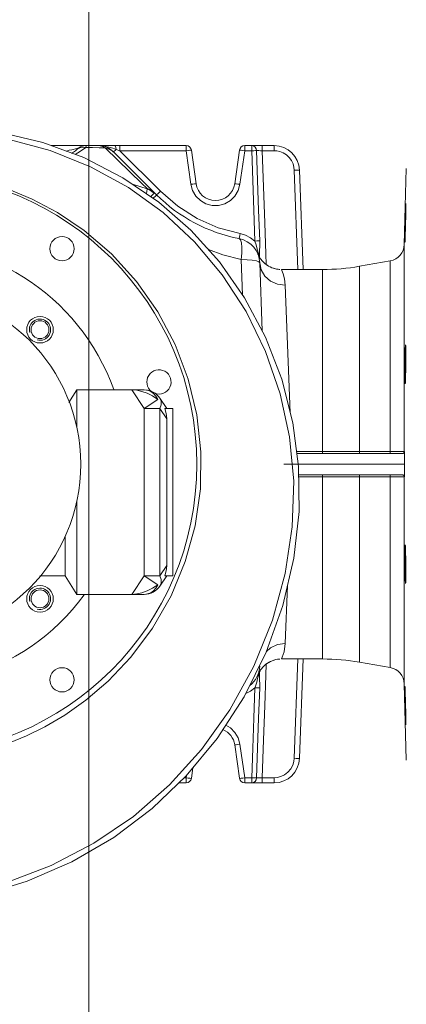
# Model space of a CAD drawing. Extents: x -23970 to 31145, y -1203 to 5494.
# Drawn here: x 999 to 1021, y 1865 to 1921 of the extents above; entities that cross this region are included whole.
import ezdxf

# ---------------------------------------------------------------- set-up
doc = ezdxf.new("R2010")
doc.units = 0
doc.header["$LTSCALE"] = 100
doc.header["$MEASUREMENT"] = 0
doc.linetypes.add('DASHEDX2', pattern=[1.5, 1, -0.5])
doc.layers.add('Podkład', color=251, linetype='Continuous', lineweight=5)

msp = doc.modelspace()

# ---------------------------------------------------------------- linework, layer by layer
at = {"layer": 'Podkład', "linetype": 'Continuous', "lineweight": 9}
for p, q in [((1003.215, 1935.591), (1003.215, 1776.991)), ((1008.706, 1913.522), (1001.11, 1913.522)), ((1002.545, 1913.364), (1002.255, 1913.29)), ((1005.55, 1912.02), (1004.135, 1913.394)), ((1004.962, 1913.522), (1004.962, 1913.232)), ((1008.706, 1913.232), (1008.706, 1913.522)), ((1013.668, 1913.522), (1012.011, 1913.522)), ((1012.011, 1913.232), (1012.011, 1913.522)), ((1012.412, 1913.232), (1012.412, 1913.522)), ((1013, 1913.522), (1013, 1913.232)), ((1013.668, 1913.522), (1013.668, 1913.232)), ((1007.042, 1910.739), (1004.61, 1913.17)), ((1004.962, 1913.232), (1004.752, 1913.302)), ((1008.706, 1913.232), (1004.962, 1913.232)), ((1004.962, 1913.232), (1007.254, 1910.94)), ((1008.972, 1911.337), (1008.706, 1913.232)), ((1009.269, 1911.369), (1009.003, 1913.263)), ((1011.714, 1913.263), (1011.448, 1911.369)), ((1012.011, 1913.232), (1011.745, 1911.337)), ((1012.412, 1913.232), (1012.011, 1913.232)), ((1012.679, 1913.236), (1012.797, 1909.873)), ((1013.668, 1913.232), (1013, 1913.232)), ((1021.128, 1912.23), (1021.016, 1907.929)), ((1015.003, 1906.522), (1014.807, 1912.132)), ((1015.303, 1906.522), (1015.107, 1912.132)), ((1006.511, 1911.076), (1005.686, 1911.338)), ((1012.797, 1909.873), (1012.858, 1908.135)), ((1021.016, 1896.241), (1021.016, 1907.929)), ((1012.756, 1907.396), (1012.754, 1907.402)), ((1012.757, 1907.393), (1012.755, 1907.399)), ((1012.765, 1907.375), (1012.759, 1907.388)), ((1012.765, 1907.375), (1012.762, 1907.38)), ((1012.818, 1907.394), (1012.786, 1907.423)), ((1012.786, 1907.423), (1012.812, 1907.31)), ((1012.812, 1907.31), (1012.82, 1907.265)), ((1012.839, 1907.361), (1012.818, 1907.394)), ((1012.846, 1907.327), (1012.839, 1907.361)), ((1012.848, 1907.576), (1012.846, 1907.336)), ((1012.846, 1907.336), (1012.847, 1907.327)), ((1012.85, 1907.22), (1012.846, 1907.327)), ((1011.803, 1907.085), (1011.889, 1905.081)), ((1012.861, 1906.903), (1012.996, 1903.05)), ((1020.223, 1907.009), (1018.493, 1906.704)), ((1018.493, 1906.704), (1018.493, 1896.234)), ((1020.223, 1896.234), (1020.223, 1907.009)), ((1013.896, 1906.534), (1013.798, 1906.55)), ((1013.97, 1906.526), (1013.858, 1906.539)), ((1013.954, 1906.527), (1013.896, 1906.534)), ((1013.99, 1906.524), (1013.97, 1906.526)), ((1016.409, 1906.522), (1014.08, 1906.522)), ((1016.409, 1896.122), (1016.409, 1906.522)), ((1014.3, 1905.63), (1014.585, 1898.431)), ((1002.534, 1899.722), (1002.093, 1899.017)), ((1006.347, 1899.722), (1002.534, 1899.722)), ((1002.534, 1897.62), (1002.534, 1899.722)), ((1005.647, 1899.722), (1006.347, 1898.672)), ((1007.111, 1899.181), (1006.347, 1898.672)), ((1007.22, 1899.254), (1007.609, 1898.672)), ((1007.22, 1898.672), (1006.347, 1898.672)), ((1006.347, 1898.672), (1006.347, 1889.222)), ((1007.22, 1898.672), (1007.22, 1889.222)), ((1007.22, 1898.672), (1007.609, 1898.089)), ((1007.508, 1898.672), (1007.959, 1898.672)), ((1007.959, 1898.672), (1007.959, 1889.222)), ((1007.609, 1898.089), (1007.609, 1889.804)), ((1016.409, 1896.234), (1014.942, 1896.234)), ((1014.956, 1896.122), (1016.405, 1896.122)), ((1017.106, 1896.234), (1016.409, 1896.234)), ((1016.409, 1896.122), (1018.472, 1896.122)), ((1020.223, 1896.234), (1017.106, 1896.234)), ((1018.475, 1896.122), (1020.9, 1896.122)), ((1021.026, 1896.241), (1021.016, 1896.241)), ((1021.029, 1895.522), (1014.216, 1895.522)), ((1015.056, 1894.922), (1018.472, 1894.922)), ((1015.057, 1894.809), (1016.409, 1894.809)), ((1016.409, 1884.522), (1016.409, 1894.922)), ((1018.475, 1894.922), (1020.9, 1894.922)), ((1018.493, 1894.809), (1020.223, 1894.809)), ((1018.493, 1894.809), (1018.493, 1884.339)), ((1020.223, 1884.034), (1020.223, 1894.809)), ((1021.016, 1894.802), (1021.026, 1894.802)), ((1021.016, 1883.114), (1021.016, 1894.802)), ((1002.534, 1888.172), (1002.534, 1893.423)), ((1001.877, 1891.439), (1001.877, 1889.222)), ((1007.22, 1889.222), (1007.609, 1889.804)), ((1007.564, 1889.424), (1007.508, 1889.222)), ((1001.877, 1889.222), (1000.457, 1889.222)), ((1002.534, 1888.172), (1001.877, 1889.222)), ((1006.347, 1889.222), (1005.647, 1888.172)), ((1007.22, 1889.222), (1006.347, 1889.222)), ((1007.111, 1888.712), (1006.347, 1889.222)), ((1007.22, 1888.639), (1007.609, 1889.222)), ((1007.508, 1889.222), (1007.959, 1889.222)), ((1014.429, 1888.675), (1014.3, 1885.393)), ((1002.534, 1888.172), (1006.347, 1888.172)), ((1013.876, 1884.506), (1013.964, 1884.516)), ((1016.409, 1884.522), (1014.089, 1884.522)), ((1015.003, 1884.522), (1014.807, 1878.911)), ((1015.303, 1884.522), (1015.107, 1878.911)), ((1020.223, 1884.034), (1018.493, 1884.339)), ((1012.739, 1883.416), (1012.785, 1883.598)), ((1012.765, 1883.648), (1012.77, 1883.659)), ((1012.765, 1883.648), (1012.767, 1883.653)), ((1012.766, 1883.651), (1012.768, 1883.657)), ((1012.77, 1883.659), (1012.781, 1883.684)), ((1012.77, 1883.659), (1012.774, 1883.668)), ((1012.781, 1883.684), (1012.805, 1883.734)), ((1012.781, 1883.684), (1012.797, 1883.717)), ((1012.785, 1883.598), (1012.817, 1883.756)), ((1012.797, 1883.717), (1012.826, 1883.774)), ((1012.805, 1883.734), (1012.839, 1883.797)), ((1012.838, 1883.659), (1012.846, 1883.693)), ((1012.844, 1883.612), (1012.846, 1883.693)), ((1012.846, 1883.693), (1012.85, 1883.818)), ((1012.797, 1881.171), (1012.857, 1882.885)), ((1021.128, 1878.814), (1021.016, 1883.114)), ((1012.679, 1877.808), (1012.797, 1881.171)), ((1011.714, 1877.78), (1011.448, 1879.675)), ((1012.011, 1877.811), (1011.745, 1879.706)), ((1009.086, 1878.368), (1009.003, 1877.78)), ((1008.706, 1877.811), (1008.602, 1877.811)), ((1008.722, 1877.928), (1008.706, 1877.811)), ((1008.706, 1877.522), (1008.706, 1877.811)), ((1012.412, 1877.811), (1012.011, 1877.811)), ((1012.011, 1877.522), (1012.011, 1877.811)), ((1012.412, 1877.522), (1012.412, 1877.811)), ((1013.668, 1877.811), (1013, 1877.811)), ((1013, 1877.811), (1013, 1877.522)), ((1013.668, 1877.811), (1013.668, 1877.522)), ((1008.706, 1877.522), (1008.3, 1877.522)), ((1013.668, 1877.522), (1012.011, 1877.522))]:
    msp.add_line(p, q, dxfattribs=at)
at = {"layer": 'Podkład', "linetype": 'Continuous'}
for p, q in [((1000.626, 1913.701), (998.257, 1914.267)), ((998.712, 1913.859), (1001.031, 1913.241)), ((1002.942, 1912.842), (1000.626, 1913.701)), ((1002.601, 1913.378), (1002.545, 1913.364)), ((1002.56, 1913.313), (1002.707, 1913.394)), ((1002.637, 1913.386), (1002.601, 1913.378)), ((1002.656, 1913.39), (1002.637, 1913.386)), ((1002.66, 1913.391), (1002.656, 1913.39)), ((1002.707, 1913.394), (1002.871, 1913.431)), ((1002.745, 1913.211), (1003.039, 1913.419)), ((1002.871, 1913.431), (1003.039, 1913.419)), ((1003.068, 1913.495), (1003.034, 1913.522)), ((1003.039, 1913.419), (1003.068, 1913.495)), ((1003.039, 1913.419), (1003.427, 1913.411)), ((1003.427, 1913.411), (1003.794, 1913.402)), ((1004.075, 1913.496), (1003.762, 1913.522)), ((1003.858, 1913.51), (1003.762, 1913.522)), ((1003.794, 1913.402), (1004.135, 1913.394)), ((1003.981, 1913.471), (1003.858, 1913.51)), ((1004.135, 1913.394), (1003.981, 1913.471)), ((1004.342, 1913.438), (1004.075, 1913.496)), ((1004.135, 1913.394), (1004.341, 1913.326)), ((1004.341, 1913.326), (1004.529, 1913.222)), ((1004.565, 1913.368), (1004.342, 1913.438)), ((1004.752, 1913.302), (1004.565, 1913.368)), ((1004.712, 1913.494), (1004.681, 1913.522)), ((1004.737, 1913.416), (1004.712, 1913.494)), ((1004.752, 1913.302), (1004.737, 1913.416)), ((1012.511, 1913.501), (1012.412, 1913.522)), ((1012.596, 1913.439), (1012.511, 1913.501)), ((1012.655, 1913.346), (1012.596, 1913.439)), ((1012.679, 1913.236), (1012.655, 1913.346)), ((1001.031, 1913.241), (1003.305, 1912.328)), ((1001.954, 1913.215), (1001.942, 1913.213)), ((1002.115, 1913.255), (1001.954, 1913.215)), ((1002.255, 1913.29), (1002.115, 1913.255)), ((1002.448, 1913.025), (1002.745, 1913.211)), ((1005.14, 1911.708), (1002.942, 1912.842)), ((1004.529, 1913.222), (1004.695, 1913.085)), ((1004.61, 1913.17), (1004.621, 1913.178)), ((1004.621, 1913.178), (1004.651, 1913.205)), ((1004.651, 1913.205), (1004.695, 1913.247)), ((1004.695, 1913.247), (1004.752, 1913.302)), ((1008.706, 1913.232), (1008.818, 1913.247)), ((1008.818, 1913.247), (1008.915, 1913.258)), ((1008.915, 1913.258), (1008.98, 1913.264)), ((1008.98, 1913.264), (1009.003, 1913.263)), ((1011.737, 1913.264), (1011.714, 1913.263)), ((1011.802, 1913.259), (1011.737, 1913.264)), ((1011.898, 1913.247), (1011.802, 1913.259)), ((1012.011, 1913.232), (1011.898, 1913.247)), ((1012.52, 1913.235), (1012.412, 1913.232)), ((1012.412, 1913.232), (1012.53, 1909.869)), ((1012.613, 1913.236), (1012.52, 1913.235)), ((1012.679, 1913.236), (1012.613, 1913.236)), ((1012.735, 1913.236), (1012.679, 1913.236)), ((1012.811, 1913.236), (1012.735, 1913.236)), ((1012.901, 1913.235), (1012.811, 1913.236)), ((1013, 1913.232), (1012.901, 1913.235)), ((1013, 1913.232), (1013.142, 1909.15)), ((1013.822, 1913.222), (1013.668, 1913.232)), ((1013.999, 1913.183), (1013.822, 1913.222)), ((1014.184, 1913.109), (1013.999, 1913.183)), ((1014.364, 1912.995), (1014.184, 1913.109)), ((1014.523, 1912.846), (1014.364, 1912.995)), ((1014.65, 1912.671), (1014.523, 1912.846)), ((1003.305, 1912.328), (1005.448, 1911.149)), ((1014.739, 1912.483), (1014.65, 1912.671)), ((1014.789, 1912.298), (1014.739, 1912.483)), ((1014.807, 1912.132), (1014.789, 1912.298)), ((1007.166, 1910.332), (1005.14, 1911.708)), ((1006.179, 1911.409), (1005.55, 1912.02)), ((1014.807, 1912.132), (1014.922, 1912.135)), ((1014.922, 1912.135), (1015.019, 1912.136)), ((1015.019, 1912.136), (1015.084, 1912.135)), ((1015.084, 1912.135), (1015.107, 1912.132)), ((1005.448, 1911.149), (1007.41, 1909.734)), ((1006.499, 1911.097), (1006.179, 1911.409)), ((1006.509, 1911.084), (1006.499, 1911.097)), ((1006.499, 1911.097), (1006.651, 1911.046)), ((1006.511, 1911.076), (1006.509, 1911.084)), ((1008.972, 1911.337), (1009.086, 1911.352)), ((1009.07, 1910.986), (1008.972, 1911.337)), ((1009.086, 1911.352), (1009.182, 1911.364)), ((1009.182, 1911.364), (1009.246, 1911.369)), ((1009.246, 1911.369), (1009.269, 1911.369)), ((1011.471, 1911.369), (1011.448, 1911.369)), ((1011.535, 1911.364), (1011.471, 1911.369)), ((1011.632, 1911.352), (1011.535, 1911.364)), ((1011.745, 1911.337), (1011.632, 1911.352)), ((1011.745, 1911.337), (1011.648, 1910.986)), ((1000.022, 1910.492), (998.711, 1911.042)), ((1006.462, 1910.81), (1006.493, 1910.935)), ((1006.493, 1910.935), (1006.511, 1911.076)), ((1006.511, 1911.076), (1006.649, 1911.01)), ((1006.649, 1911.01), (1006.777, 1910.927)), ((1006.651, 1911.046), (1006.79, 1910.97)), ((1006.715, 1910.638), (1006.805, 1910.735)), ((1006.777, 1910.927), (1006.894, 1910.829)), ((1006.79, 1910.97), (1006.905, 1910.875)), ((1006.805, 1910.735), (1006.895, 1910.829)), ((1006.988, 1910.693), (1006.841, 1910.553)), ((1006.894, 1910.829), (1006.913, 1910.854)), ((1006.913, 1910.854), (1006.91, 1910.87)), ((1007.042, 1910.739), (1006.988, 1910.693)), ((1007.042, 1910.739), (1007.059, 1910.752)), ((1007.059, 1910.752), (1007.106, 1910.795)), ((1007.106, 1910.795), (1007.174, 1910.861)), ((1007.174, 1910.861), (1007.254, 1910.94)), ((1007.254, 1910.94), (1008.229, 1910.1)), ((1009.254, 1910.672), (1009.07, 1910.986)), ((1009.512, 1910.417), (1009.254, 1910.672)), ((1011.463, 1910.671), (1011.204, 1910.416)), ((1011.648, 1910.986), (1011.463, 1910.671)), ((1001.443, 1909.736), (1000.022, 1910.492)), ((1008.972, 1908.753), (1007.166, 1910.332)), ((1008.229, 1910.1), (1009.332, 1909.405)), ((1009.826, 1910.237), (1009.512, 1910.417)), ((1010.176, 1910.144), (1009.826, 1910.237)), ((1010.539, 1910.144), (1010.176, 1910.144)), ((1010.89, 1910.237), (1010.539, 1910.144)), ((1011.204, 1910.416), (1010.89, 1910.237)), ((1021.093, 1910.039), (1021.085, 1909.796)), ((1021.1, 1910.195), (1021.093, 1910.039)), ((1021.104, 1910.249), (1021.1, 1910.195)), ((1021.102, 1909.795), (1021.105, 1910.039)), ((1021.106, 1910.195), (1021.104, 1910.249)), ((1021.105, 1910.039), (1021.106, 1910.195)), ((1002.959, 1908.717), (1001.443, 1909.736)), ((1007.41, 1909.734), (1009.18, 1908.089)), ((1012.53, 1909.869), (1012.591, 1908.131)), ((1021.076, 1909.489), (1021.067, 1909.149)), ((1021.085, 1909.796), (1021.076, 1909.489)), ((1021.089, 1909.149), (1021.097, 1909.489)), ((1021.097, 1909.489), (1021.102, 1909.795)), ((1009.332, 1909.405), (1010.522, 1908.884)), ((1010.522, 1908.884), (1011.753, 1908.551)), ((1013.142, 1909.15), (1013.204, 1907.409)), ((1021.067, 1909.149), (1021.059, 1908.809)), ((1021.081, 1908.809), (1021.089, 1909.149)), ((1004.499, 1907.399), (1002.959, 1908.717)), ((1010.584, 1906.953), (1008.972, 1908.753)), ((1011.701, 1908.288), (1011.713, 1908.349)), ((1011.713, 1908.349), (1011.731, 1908.441)), ((1011.731, 1908.441), (1011.753, 1908.551)), ((1011.753, 1908.551), (1012.058, 1908.462)), ((1012.058, 1908.462), (1012.339, 1908.321)), ((1012.339, 1908.321), (1012.591, 1908.131)), ((1021.053, 1908.502), (1021.049, 1908.259)), ((1021.059, 1908.809), (1021.053, 1908.502)), ((1021.063, 1908.259), (1021.072, 1908.502)), ((1021.072, 1908.502), (1021.081, 1908.809)), ((1009.18, 1908.089), (1010.746, 1906.221)), ((1011.696, 1908.266), (1011.701, 1908.288)), ((1011.696, 1908.266), (1011.775, 1908.197)), ((1011.775, 1908.197), (1011.827, 1908.029)), ((1011.827, 1908.029), (1011.85, 1907.773)), ((1011.85, 1907.773), (1011.842, 1907.45)), ((1012.698, 1908.134), (1012.591, 1908.131)), ((1012.591, 1908.131), (1012.66, 1907.917)), ((1012.66, 1907.917), (1012.722, 1907.677)), ((1012.791, 1908.136), (1012.698, 1908.134)), ((1012.858, 1908.135), (1012.791, 1908.136)), ((1012.857, 1907.855), (1012.848, 1907.576)), ((1012.858, 1908.135), (1012.857, 1907.855)), ((1021.049, 1908.259), (1021.049, 1908.103)), ((1021.049, 1908.103), (1021.051, 1908.049)), ((1021.051, 1908.049), (1021.056, 1908.103)), ((1021.056, 1908.103), (1021.063, 1908.259)), ((1005.912, 1905.846), (1004.499, 1907.399)), ((1009.962, 1907.648), (1010.768, 1907.351)), ((1010.768, 1907.351), (1011.803, 1907.085)), ((1011.842, 1907.45), (1011.803, 1907.085)), ((1012.722, 1907.677), (1012.786, 1907.423)), ((1012.761, 1907.385), (1012.757, 1907.393)), ((1012.759, 1907.39), (1012.758, 1907.391)), ((1012.76, 1907.388), (1012.759, 1907.39)), ((1012.763, 1907.38), (1012.761, 1907.385)), ((1012.772, 1907.358), (1012.764, 1907.378)), ((1012.792, 1907.317), (1012.772, 1907.358)), ((1012.821, 1907.263), (1012.792, 1907.317)), ((1012.854, 1907.207), (1012.821, 1907.263)), ((1012.892, 1907.148), (1012.854, 1907.207)), ((1013.204, 1907.409), (1013.224, 1906.804)), ((1012.001, 1904.922), (1010.584, 1906.953)), ((1012.146, 1907.074), (1011.803, 1907.085)), ((1012.441, 1907.048), (1012.146, 1907.074)), ((1012.668, 1907.009), (1012.441, 1907.048)), ((1012.811, 1906.959), (1012.668, 1907.009)), ((1012.861, 1906.903), (1012.811, 1906.959)), ((1012.861, 1906.903), (1012.943, 1906.505)), ((1012.935, 1907.089), (1012.892, 1907.148)), ((1012.982, 1907.03), (1012.935, 1907.089)), ((1013.035, 1906.971), (1012.982, 1907.03)), ((1013.092, 1906.914), (1013.035, 1906.971)), ((1013.125, 1906.884), (1013.059, 1906.947)), ((1013.153, 1906.86), (1013.092, 1906.914)), ((1013.198, 1906.824), (1013.125, 1906.884)), ((1013.219, 1906.807), (1013.153, 1906.86)), ((1013.276, 1906.767), (1013.198, 1906.824)), ((1013.289, 1906.758), (1013.219, 1906.807)), ((1013.36, 1906.715), (1013.276, 1906.767)), ((1013.364, 1906.713), (1013.289, 1906.758)), ((1013.449, 1906.667), (1013.36, 1906.715)), ((1013.525, 1906.633), (1013.442, 1906.671)), ((1013.544, 1906.625), (1013.449, 1906.667)), ((1013.612, 1906.6), (1013.525, 1906.633)), ((1010.746, 1906.221), (1012.088, 1904.15)), ((1012.943, 1906.505), (1013.152, 1906.149)), ((1013.152, 1906.149), (1013.469, 1905.868)), ((1013.644, 1906.589), (1013.544, 1906.625)), ((1013.703, 1906.572), (1013.612, 1906.6)), ((1013.749, 1906.56), (1013.644, 1906.589)), ((1013.798, 1906.55), (1013.703, 1906.572)), ((1013.858, 1906.539), (1013.749, 1906.56)), ((1014.08, 1906.522), (1014.109, 1906.459)), ((1014.109, 1906.459), (1014.181, 1906.273)), ((1014.181, 1906.273), (1014.258, 1905.987)), ((1007.113, 1904.135), (1005.912, 1905.846)), ((1013.469, 1905.868), (1013.864, 1905.69)), ((1013.864, 1905.69), (1014.3, 1905.63)), ((1014.258, 1905.987), (1014.3, 1905.63)), ((1013.185, 1902.695), (1012.001, 1904.922)), ((1008.088, 1902.291), (1007.113, 1904.135)), ((1012.088, 1904.15), (1013.19, 1901.892)), ((1008.826, 1900.336), (1008.088, 1902.291)), ((1014.102, 1900.324), (1013.185, 1902.695)), ((1021.081, 1902.212), (1021.072, 1902.056)), ((1021.089, 1902.266), (1021.081, 1902.212)), ((1021.097, 1902.212), (1021.089, 1902.266)), ((1021.102, 1902.056), (1021.097, 1902.212)), ((1013.19, 1901.892), (1014.017, 1899.506)), ((1021.063, 1901.813), (1021.056, 1901.506)), ((1021.072, 1902.056), (1021.063, 1901.813)), ((1021.105, 1901.813), (1021.102, 1902.056)), ((1021.106, 1901.506), (1021.105, 1901.813)), ((1021.051, 1901.166), (1021.049, 1900.826)), ((1021.056, 1901.506), (1021.051, 1901.166)), ((1021.1, 1900.826), (1021.104, 1901.166)), ((1021.104, 1901.166), (1021.106, 1901.506)), ((1021.049, 1900.826), (1021.049, 1900.52)), ((1021.049, 1900.52), (1021.053, 1900.276)), ((1021.085, 1900.276), (1021.093, 1900.52)), ((1021.093, 1900.52), (1021.1, 1900.826)), ((1009.313, 1898.305), (1008.826, 1900.336)), ((1014.728, 1897.868), (1014.102, 1900.324)), ((1021.053, 1900.276), (1021.059, 1900.12)), ((1021.059, 1900.12), (1021.067, 1900.066)), ((1021.067, 1900.066), (1021.076, 1900.12)), ((1021.076, 1900.12), (1021.085, 1900.276)), ((1005.917, 1899.7), (1005.647, 1899.722)), ((1006.202, 1899.636), (1005.917, 1899.7)), ((1006.5, 1899.531), (1006.202, 1899.636)), ((1006.531, 1899.698), (1006.347, 1899.722)), ((1006.805, 1899.38), (1006.5, 1899.531)), ((1006.708, 1899.628), (1006.531, 1899.698)), ((1006.867, 1899.515), (1006.708, 1899.628)), ((1007.004, 1899.363), (1006.867, 1899.515)), ((1014.017, 1899.506), (1014.547, 1897.062)), ((1007.111, 1899.181), (1006.805, 1899.38)), ((1007.111, 1899.181), (1007.004, 1899.363)), ((1007.22, 1899.254), (1007.288, 1899.085)), ((1007.288, 1898.886), (1007.22, 1898.672)), ((1007.288, 1899.085), (1007.288, 1898.886)), ((1007.508, 1898.672), (1007.564, 1898.469)), ((1007.564, 1898.469), (1007.598, 1898.274)), ((1009.543, 1896.227), (1009.313, 1898.305)), ((1007.598, 1898.274), (1007.609, 1898.089)), ((1015.052, 1895.387), (1014.728, 1897.868)), ((1014.547, 1897.062), (1014.776, 1894.563)), ((1009.509, 1894.131), (1009.543, 1896.227)), ((1018.482, 1896.137), (1018.472, 1896.122)), ((1018.489, 1896.177), (1018.482, 1896.137)), ((1018.493, 1896.234), (1018.489, 1896.177)), ((1020.212, 1896.137), (1020.202, 1896.122)), ((1020.22, 1896.177), (1020.212, 1896.137)), ((1020.223, 1896.234), (1020.22, 1896.177)), ((1020.418, 1896.235), (1020.223, 1896.234)), ((1020.613, 1896.236), (1020.418, 1896.235)), ((1020.787, 1896.237), (1020.613, 1896.236)), ((1020.916, 1896.238), (1020.787, 1896.237)), ((1020.956, 1896.138), (1020.896, 1896.122)), ((1020.927, 1896.125), (1020.9, 1896.122)), ((1020.99, 1896.24), (1020.916, 1896.238)), ((1020.952, 1896.132), (1020.927, 1896.125)), ((1020.973, 1896.144), (1020.952, 1896.132)), ((1021, 1896.182), (1020.956, 1896.138)), ((1020.993, 1896.16), (1020.973, 1896.144)), ((1021.016, 1896.241), (1020.99, 1896.24)), ((1021.009, 1896.181), (1020.993, 1896.16)), ((1021.016, 1896.241), (1021, 1896.182)), ((1021.021, 1896.208), (1021.009, 1896.181)), ((1021.026, 1896.241), (1021.021, 1896.208)), ((1021.026, 1896.241), (1021.027, 1896.004)), ((1021.027, 1896.004), (1021.029, 1895.522)), ((1021.029, 1895.522), (1021.028, 1895.279)), ((1015.075, 1892.846), (1015.052, 1895.387)), ((1021.028, 1895.279), (1021.026, 1894.802)), ((1014.776, 1894.563), (1014.698, 1891.989)), ((1016.409, 1894.809), (1017.802, 1894.809)), ((1017.802, 1894.809), (1018.493, 1894.809)), ((1018.482, 1894.907), (1018.472, 1894.922)), ((1018.489, 1894.866), (1018.482, 1894.907)), ((1018.493, 1894.809), (1018.489, 1894.866)), ((1020.212, 1894.907), (1020.202, 1894.922)), ((1020.22, 1894.866), (1020.212, 1894.907)), ((1020.223, 1894.809), (1020.22, 1894.866)), ((1020.223, 1894.809), (1020.418, 1894.809)), ((1020.418, 1894.809), (1020.613, 1894.808)), ((1020.613, 1894.808), (1020.787, 1894.806)), ((1020.787, 1894.806), (1020.916, 1894.805)), ((1020.956, 1894.906), (1020.896, 1894.922)), ((1020.9, 1894.922), (1020.927, 1894.919)), ((1020.916, 1894.805), (1020.99, 1894.803)), ((1020.927, 1894.919), (1020.952, 1894.911)), ((1020.952, 1894.911), (1020.973, 1894.899)), ((1021, 1894.862), (1020.956, 1894.906)), ((1020.973, 1894.899), (1020.993, 1894.883)), ((1020.99, 1894.803), (1021.016, 1894.802)), ((1020.993, 1894.883), (1021.009, 1894.863)), ((1021.016, 1894.802), (1021, 1894.862)), ((1021.009, 1894.863), (1021.021, 1894.835)), ((1021.021, 1894.835), (1021.026, 1894.802)), ((1009.213, 1892.052), (1009.509, 1894.131)), ((1014.785, 1890.216), (1015.075, 1892.846)), ((1008.658, 1890.028), (1009.213, 1892.052)), ((1014.698, 1891.989), (1014.298, 1889.354)), ((1021.053, 1890.767), (1021.049, 1890.524)), ((1021.049, 1890.524), (1021.049, 1890.217)), ((1021.059, 1890.923), (1021.053, 1890.767)), ((1021.067, 1890.977), (1021.059, 1890.923)), ((1021.076, 1890.923), (1021.067, 1890.977)), ((1021.085, 1890.767), (1021.076, 1890.923)), ((1021.093, 1890.524), (1021.085, 1890.767)), ((1021.1, 1890.217), (1021.093, 1890.524)), ((1007.853, 1888.086), (1008.658, 1890.028)), ((1014.169, 1887.551), (1014.785, 1890.216)), ((1021.049, 1890.217), (1021.051, 1889.877)), ((1021.104, 1889.877), (1021.1, 1890.217)), ((1007.598, 1889.619), (1007.564, 1889.424)), ((1007.609, 1889.804), (1007.598, 1889.619)), ((1021.051, 1889.877), (1021.056, 1889.537)), ((1021.056, 1889.537), (1021.063, 1889.231)), ((1021.106, 1889.537), (1021.104, 1889.877)), ((1021.105, 1889.231), (1021.106, 1889.537)), ((1007.22, 1889.222), (1007.288, 1889.007)), ((1007.288, 1889.007), (1007.288, 1888.808)), ((1014.298, 1889.354), (1013.571, 1886.706)), ((1021.063, 1889.231), (1021.072, 1888.987)), ((1021.072, 1888.987), (1021.081, 1888.831)), ((1021.097, 1888.831), (1021.102, 1888.987)), ((1021.102, 1888.987), (1021.105, 1889.231)), ((1006.5, 1888.363), (1006.202, 1888.257)), ((1006.805, 1888.513), (1006.5, 1888.363)), ((1006.867, 1888.379), (1006.707, 1888.265)), ((1007.111, 1888.712), (1006.805, 1888.513)), ((1007.004, 1888.53), (1006.867, 1888.379)), ((1007.111, 1888.712), (1007.004, 1888.53)), ((1007.288, 1888.808), (1007.22, 1888.639)), ((1021.081, 1888.831), (1021.089, 1888.777)), ((1021.089, 1888.777), (1021.097, 1888.831)), ((1005.917, 1888.193), (1005.647, 1888.172)), ((1006.202, 1888.257), (1005.917, 1888.193)), ((1006.531, 1888.195), (1006.347, 1888.172)), ((1006.707, 1888.265), (1006.531, 1888.195)), ((1006.81, 1886.256), (1007.853, 1888.086)), ((1013.226, 1884.912), (1014.169, 1887.551)), ((1013.571, 1886.706), (1012.522, 1884.115)), ((1005.584, 1884.616), (1006.81, 1886.256)), ((1013.241, 1884.953), (1013.468, 1885.154)), ((1013.468, 1885.154), (1013.863, 1885.333)), ((1013.863, 1885.333), (1014.3, 1885.393)), ((1014.3, 1885.393), (1014.234, 1884.933)), ((1004.304, 1883.265), (1005.584, 1884.616)), ((1011.976, 1882.379), (1013.226, 1884.912)), ((1013.388, 1884.339), (1013.476, 1884.385)), ((1013.462, 1884.378), (1013.556, 1884.42)), ((1013.476, 1884.385), (1013.569, 1884.425)), ((1013.556, 1884.42), (1013.655, 1884.455)), ((1013.569, 1884.425), (1013.667, 1884.459)), ((1013.655, 1884.455), (1013.76, 1884.484)), ((1013.667, 1884.459), (1013.77, 1884.486)), ((1013.76, 1884.484), (1013.868, 1884.505)), ((1013.77, 1884.486), (1013.876, 1884.506)), ((1013.868, 1884.505), (1013.98, 1884.518)), ((1013.98, 1884.518), (1014.001, 1884.519)), ((1014.134, 1884.625), (1014.089, 1884.522)), ((1014.234, 1884.933), (1014.134, 1884.625)), ((1012.522, 1884.115), (1011.178, 1881.657)), ((1012.826, 1883.774), (1012.863, 1883.838)), ((1012.839, 1883.797), (1012.878, 1883.861)), ((1012.863, 1883.838), (1012.906, 1883.904)), ((1012.878, 1883.861), (1012.922, 1883.926)), ((1012.906, 1883.904), (1012.955, 1883.97)), ((1012.922, 1883.926), (1012.972, 1883.991)), ((1012.955, 1883.97), (1013.011, 1884.036)), ((1012.972, 1883.991), (1013.028, 1884.055)), ((1013.011, 1884.036), (1013.072, 1884.101)), ((1013.028, 1884.055), (1013.089, 1884.118)), ((1013.072, 1884.101), (1013.139, 1884.164)), ((1013.089, 1884.118), (1013.155, 1884.178)), ((1013.139, 1884.164), (1013.211, 1884.223)), ((1013.155, 1884.178), (1013.227, 1884.235)), ((1013.224, 1884.233), (1013.203, 1883.616)), ((1013.211, 1884.223), (1013.289, 1884.279)), ((1013.227, 1884.235), (1013.305, 1884.289)), ((1013.289, 1884.279), (1013.373, 1884.331)), ((1013.305, 1884.289), (1013.388, 1884.339)), ((1013.373, 1884.331), (1013.462, 1884.378)), ((1012.687, 1883.209), (1012.739, 1883.416)), ((1012.758, 1883.633), (1012.76, 1883.637)), ((1012.76, 1883.637), (1012.762, 1883.641)), ((1012.762, 1883.641), (1012.765, 1883.648)), ((1012.762, 1883.641), (1012.763, 1883.643)), ((1012.763, 1883.643), (1012.764, 1883.645)), ((1012.785, 1883.598), (1012.817, 1883.627)), ((1012.817, 1883.627), (1012.838, 1883.659)), ((1012.845, 1883.521), (1012.844, 1883.612)), ((1012.848, 1883.415), (1012.845, 1883.521)), ((1012.853, 1883.293), (1012.848, 1883.415)), ((1012.858, 1883.16), (1012.853, 1883.293)), ((1013.203, 1883.616), (1013.142, 1881.879)), ((1003.051, 1882.192), (1004.304, 1883.265)), ((1012.59, 1882.889), (1012.345, 1882.704)), ((1012.53, 1881.175), (1012.59, 1882.889)), ((1012.59, 1882.889), (1012.625, 1882.991)), ((1012.59, 1882.889), (1012.697, 1882.886)), ((1012.625, 1882.991), (1012.658, 1883.099)), ((1012.658, 1883.099), (1012.687, 1883.209)), ((1012.697, 1882.886), (1012.79, 1882.885)), ((1012.79, 1882.885), (1012.857, 1882.885)), ((1012.857, 1882.885), (1012.859, 1883.022)), ((1012.859, 1883.022), (1012.858, 1883.16)), ((1021.051, 1882.994), (1021.049, 1882.941)), ((1021.049, 1882.941), (1021.049, 1882.784)), ((1021.049, 1882.784), (1021.053, 1882.541)), ((1021.056, 1882.941), (1021.051, 1882.994)), ((1021.063, 1882.784), (1021.056, 1882.941)), ((1021.072, 1882.541), (1021.063, 1882.784)), ((1001.863, 1881.353), (1003.051, 1882.192)), ((1010.456, 1880.028), (1011.976, 1882.379)), ((1012.072, 1882.564), (1012.067, 1882.563)), ((1012.345, 1882.704), (1012.072, 1882.564)), ((1021.053, 1882.541), (1021.059, 1882.234)), ((1021.059, 1882.234), (1021.067, 1881.894)), ((1021.081, 1882.234), (1021.072, 1882.541)), ((1021.089, 1881.894), (1021.081, 1882.234)), ((1011.178, 1881.657), (1009.58, 1879.405)), ((1013.142, 1881.879), (1013.075, 1879.96)), ((1021.067, 1881.894), (1021.076, 1881.554)), ((1021.097, 1881.555), (1021.089, 1881.894)), ((1000.738, 1880.69), (1001.863, 1881.353)), ((1012.471, 1879.482), (1012.53, 1881.175)), ((1021.076, 1881.554), (1021.085, 1881.248)), ((1021.085, 1881.248), (1021.093, 1881.004)), ((1021.102, 1881.248), (1021.097, 1881.555)), ((1021.105, 1881.005), (1021.102, 1881.248)), ((999.692, 1880.174), (1000.738, 1880.69)), ((1011.202, 1880.629), (1010.941, 1880.777)), ((1011.461, 1880.374), (1011.202, 1880.629)), ((1021.093, 1881.004), (1021.1, 1880.848)), ((1021.1, 1880.848), (1021.104, 1880.794)), ((1021.104, 1880.794), (1021.106, 1880.848)), ((1021.106, 1880.848), (1021.105, 1881.005)), ((998.731, 1879.776), (999.692, 1880.174)), ((1008.715, 1877.919), (1010.456, 1880.028)), ((1011.647, 1880.059), (1011.461, 1880.374)), ((1011.745, 1879.706), (1011.647, 1880.059)), ((1013.075, 1879.96), (1013, 1877.811)), ((1009.58, 1879.405), (1007.772, 1877.404)), ((1011.448, 1879.675), (1011.471, 1879.674)), ((1011.471, 1879.674), (1011.535, 1879.68)), ((1011.535, 1879.68), (1011.632, 1879.691)), ((1011.632, 1879.691), (1011.745, 1879.706)), ((1012.412, 1877.811), (1012.471, 1879.482)), ((1014.807, 1878.911), (1014.786, 1878.728)), ((1014.922, 1878.908), (1014.807, 1878.911)), ((1015.019, 1878.907), (1014.922, 1878.908)), ((1015.084, 1878.908), (1015.019, 1878.907)), ((1015.107, 1878.911), (1015.084, 1878.908)), ((1014.612, 1878.312), (1014.453, 1878.125)), ((1014.723, 1878.52), (1014.612, 1878.312)), ((1014.786, 1878.728), (1014.723, 1878.52)), ((1006.781, 1876.07), (1008.715, 1877.919)), ((1008.818, 1877.796), (1008.706, 1877.811)), ((1008.915, 1877.785), (1008.818, 1877.796)), ((1008.98, 1877.779), (1008.915, 1877.785)), ((1009.003, 1877.78), (1008.98, 1877.779)), ((1011.714, 1877.78), (1011.737, 1877.779)), ((1011.737, 1877.779), (1011.802, 1877.785)), ((1011.802, 1877.785), (1011.898, 1877.796)), ((1011.898, 1877.796), (1012.011, 1877.811)), ((1012.412, 1877.811), (1012.52, 1877.808)), ((1012.52, 1877.808), (1012.613, 1877.807)), ((1012.613, 1877.807), (1012.679, 1877.808)), ((1012.655, 1877.697), (1012.679, 1877.808)), ((1012.715, 1877.807), (1012.679, 1877.808)), ((1012.765, 1877.807), (1012.715, 1877.807)), ((1012.823, 1877.807), (1012.765, 1877.807)), ((1012.884, 1877.808), (1012.823, 1877.807)), ((1012.944, 1877.81), (1012.884, 1877.808)), ((1013, 1877.811), (1012.944, 1877.81)), ((1013.847, 1877.825), (1013.668, 1877.811)), ((1014.051, 1877.877), (1013.847, 1877.825)), ((1014.26, 1877.977), (1014.051, 1877.877)), ((1014.453, 1878.125), (1014.26, 1877.977)), ((1007.772, 1877.404), (1005.74, 1875.633)), ((1012.412, 1877.522), (1012.511, 1877.543)), ((1012.511, 1877.543), (1012.596, 1877.604)), ((1012.596, 1877.604), (1012.655, 1877.697)), ((1004.619, 1874.441), (1006.781, 1876.07)), ((1005.74, 1875.633), (1003.502, 1874.11)), ((1002.26, 1873.063), (1004.619, 1874.441)), ((1003.502, 1874.11), (1001.083, 1872.852)), ((1001.083, 1872.852), (998.529, 1871.883)), ((999.741, 1871.962), (1002.26, 1873.063)), ((997.114, 1871.163), (999.741, 1871.962))]:
    msp.add_line(p, q, dxfattribs=at)
at = {"layer": 'Podkład', "linetype": 'DASHEDX2', "lineweight": 9}
msp.add_line((897.855, 1911.532), (1097.209, 1911.532), dxfattribs=at)
at = {"layer": 'Podkład', "linetype": 'Continuous', "lineweight": 9}
for centre, radius in [((992.859, 1895.522), 16.45), ((1001.705, 1907.697), 0.685), ((992.859, 1895.522), 9.9), ((1000.46, 1903.123), 0.75), ((1000.46, 1903.123), 0.505), ((1000.46, 1887.92), 0.75), ((1000.46, 1887.92), 0.505), ((1001.705, 1883.346), 0.685)]:
    msp.add_circle(centre, radius, dxfattribs=at)
for centre, radius, start, end in [((998.919, 1918.082), 6, 303.6551, 308.5727), ((1003.034, 1912.922), 0.6, 90, 128.5696), ((1003.762, 1912.322), 1.2, 45, 90), ((1008.706, 1913.222), 0.3, 8, 90), ((1012.011, 1913.222), 0.3, 90, 172), ((1013.668, 1912.082), 1.44, 2, 90), ((1010.359, 1911.522), 1.1, 188, 352), ((1013.406, 1917.103), 9, 225, 259.0469), ((992.859, 1895.522), 12.5, 19.7072, 323.8494), ((1011.422, 1906.853), 1.44, 2, 79.0469), ((1020.056, 1907.955), 0.96, 280, 358.5), ((1016.409, 1918.522), 12, 270, 280), ((1000.46, 1903.123), 0.6, 255, 195), ((1007.172, 1900.172), 0.685, 248.871, 233.5142), ((1006.347, 1898.672), 1.05, 33.6901, 90), ((1000.46, 1887.92), 0.6, 255, 195), ((1006.347, 1889.222), 1.05, 270, 326.3099), ((1016.409, 1872.522), 12, 80, 90), ((1011.421, 1884.168), 1.44, 307.3091, 358), ((1020.056, 1883.089), 0.96, 1.5, 80), ((1010.359, 1879.522), 1.1, 8, 67.2376), ((1013.668, 1878.962), 1.44, 270, 358), ((1008.706, 1877.822), 0.3, 270, 352), ((1012.011, 1877.822), 0.3, 188, 270)]:
    msp.add_arc(centre, radius, start, end, dxfattribs=at)

doc.saveas('drawing.dxf')
